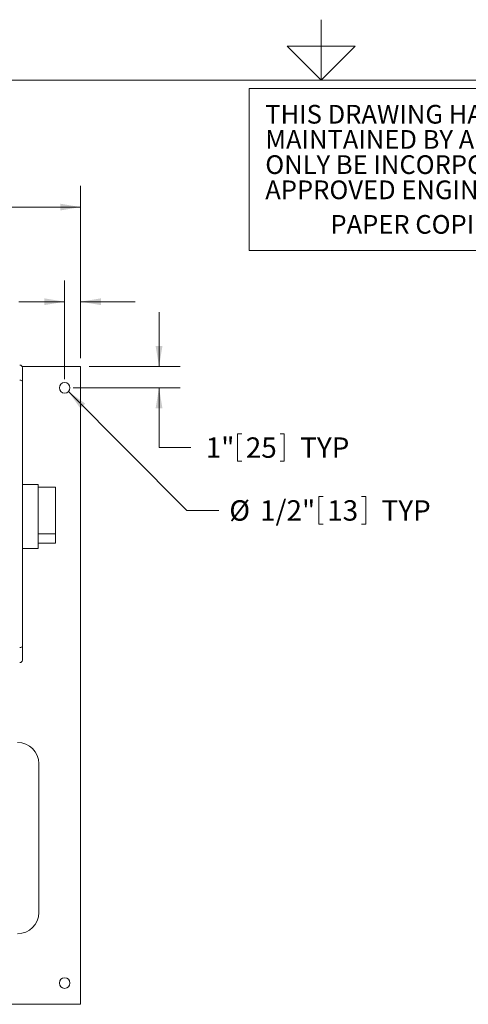
# Model space of a CAD drawing. Units: inches. Extents: x 0.1 to 22.1, y 0.1 to 17.1.
# Drawn here: x 9.2 to 11.8, y 10.5 to 16.3 of the extents above; entities that cross this region are included whole.
import ezdxf

# ---------------------------------------------------------------- set-up
doc = ezdxf.new("R2010")
doc.units = ezdxf.units.IN
doc.header["$MEASUREMENT"] = 0
doc.layers.add('7', color=7, linetype='Continuous', lineweight=15)
doc.styles.add('SLDTEXTSTYLE0', font='TXT', dxfattribs={"width": 0.75})
doc.dimstyles.new('SLDDIMSTYLE0', dxfattribs={"dimtxt": 0.12, "dimasz": 0.12, "dimexe": 0, "dimexo": 0.0625, "dimgap": 0.03, "dimtad": 0, "dimtih": 1, "dimtoh": 1, "dimlfac": 8, "dimrnd": 1e-09, "dimzin": 12, "dimdsep": 46, "dimlunit": 5, "dimtxsty": 'SLDTEXTSTYLE0', "dimsah": 1, "dimcen": 0.09, "dimadec": 0, "dimazin": 3, "dimtfac": 1, "dimtofl": 0, "dimtmove": 0, "dimatfit": 3, "dimfxl": 0, "dimfrac": 2, "dimtolj": 1, "dimtzin": 12, "dimarcsym": 0})
doc.dimstyles.new('SLDDIMSTYLE1', dxfattribs={"dimtxt": 0.12, "dimasz": 0.12, "dimexe": 0, "dimexo": 0.0625, "dimgap": 0.03, "dimtad": 0, "dimtih": 1, "dimtoh": 1, "dimlfac": 8, "dimrnd": 1e-09, "dimzin": 12, "dimdsep": 46, "dimlunit": 5, "dimtxsty": 'SLDTEXTSTYLE0', "dimsah": 1, "dimcen": 0.09, "dimadec": 0, "dimazin": 3, "dimtfac": 1, "dimtmove": 0, "dimatfit": 0, "dimfxl": 0, "dimfrac": 2, "dimtolj": 1, "dimtzin": 12, "dimarcsym": 0})
doc.dimstyles.new('SLDDIMSTYLE3', dxfattribs={"dimtxt": 0.12, "dimasz": 0.12, "dimexe": 0, "dimexo": 0.0625, "dimgap": 0.03, "dimtad": 0, "dimtih": 1, "dimtoh": 1, "dimlfac": 8, "dimrnd": 1e-09, "dimzin": 12, "dimdsep": 46, "dimlunit": 5, "dimtxsty": 'SLDTEXTSTYLE0', "dimsah": 1, "dimcen": 0, "dimadec": 0, "dimazin": 3, "dimtfac": 1, "dimtofl": 0, "dimtmove": 0, "dimatfit": 3, "dimfxl": 0, "dimfrac": 2, "dimtolj": 1, "dimtzin": 12, "dimarcsym": 0})

# ---------------------------------------------------------------- blocks, each defined once
blk = doc.blocks.new('EconoteSW')
at = {"color": 7, "linetype": 'Continuous', "lineweight": 0}
for p, q in [((0.0005, 0.9348), (3.6571, 0.9348)), ((0.0005, -0.018), (0.0005, 0.9348)), ((3.6571, 0.9348), (3.6571, -0.018)), ((3.6571, -0.018), (0.0005, -0.018))]:
    blk.add_line(p, q, dxfattribs=at)
at = {"color": 7, "linetype": 'Continuous', "lineweight": 0, "char_height": 0.11, "style": 'SLDTEXTSTYLE0'}
for s, insert, attachment_point in [('THIS DRAWING HAS BEEN GENERATED AND IS', (0.0959, 0.8374), 1), ('MAINTAINED BY A CAD SYSTEM. CHANGES SHALL', (0.0959, 0.6893), 1), ('ONLY BE INCORPORATED AS DIRECTED BY AN', (0.0959, 0.5412), 1), ('APPROVED ENGINEERING CHANGE ORDER (ECO).', (0.0959, 0.3931), 1), ('PAPER COPIES ARE UNCONTROLLED.', (1.7735, 0.19), 2)]:
    blk.add_mtext(s, dxfattribs=dict(at, insert=insert, attachment_point=attachment_point))
blk = doc.blocks.new('_D_4')
at = {"layer": '7'}
for p, q in [((9.4641, 14.1512), (10.1592, 13.4527)), ((10.9355, 13.5336), (10.9355, 13.3717)), ((10.9355, 13.5336), (10.9599, 13.5336)), ((11.2101, 13.5336), (11.1858, 13.5336)), ((11.2101, 13.5336), (11.2101, 13.3717)), ((10.1592, 13.4527), (10.3467, 13.4527)), ((10.9355, 13.3717), (10.9599, 13.3717)), ((11.2101, 13.3717), (11.1858, 13.3717))]:
    blk.add_line(p, q, dxfattribs=at)
blk.add_solid([(9.4641, 14.1512), (9.5345, 14.0521), (9.5629, 14.0803)], dxfattribs=at)
at = {"layer": '7', "char_height": 0.12, "attachment_point": 1, "style": 'SLDTEXTSTYLE0'}
for s, insert in [('%%c', (10.4092, 13.5121)), ('1/2"', (10.5901, 13.5121)), ('13', (10.9842, 13.5121)), ('TYP', (11.3038, 13.5121))]:
    blk.add_mtext(s, dxfattribs=dict(at, insert=insert))
blk = doc.blocks.new('_D_5')
at = {"layer": '7'}
for p, q in [((9.9963, 14.2984), (9.9963, 14.6184)), ((9.5858, 14.2984), (10.1213, 14.2984)), ((9.492, 14.1734), (10.1213, 14.1734)), ((9.9963, 13.8222), (9.9963, 14.1734)), ((10.4574, 13.9031), (10.4574, 13.7413)), ((10.4574, 13.9031), (10.4818, 13.9031)), ((10.7321, 13.9031), (10.7077, 13.9031)), ((10.7321, 13.9031), (10.7321, 13.7413)), ((10.1838, 13.8222), (9.9963, 13.8222)), ((10.4574, 13.7413), (10.4818, 13.7413)), ((10.7321, 13.7413), (10.7077, 13.7413))]:
    blk.add_line(p, q, dxfattribs=at)
for points in [[(9.9963, 14.2984), (10.0163, 14.4184), (9.9763, 14.4184)], [(9.9963, 14.1734), (9.9763, 14.0534), (10.0163, 14.0534)]]:
    blk.add_solid(points, dxfattribs=at)
at = {"layer": '7', "char_height": 0.12, "attachment_point": 1, "style": 'SLDTEXTSTYLE0'}
for s, insert in [('1"', (10.2707, 13.8817)), ('25', (10.5061, 13.8817)), ('TYP', (10.8258, 13.8817))]:
    blk.add_mtext(s, dxfattribs=dict(at, insert=insert))
blk = doc.blocks.new('_D_6')
at = {"layer": '7'}
for p, q in [((9.442, 14.2234), (9.442, 14.8045)), ((9.5358, 14.3484), (9.5358, 14.8045)), ((8.4618, 14.7604), (8.4618, 14.5986)), ((8.4618, 14.7604), (8.4861, 14.7604)), ((8.7364, 14.7604), (8.712, 14.7604)), ((8.7364, 14.7604), (8.7364, 14.5986)), ((9.442, 14.6795), (9.1737, 14.6795)), ((9.5358, 14.6795), (9.8558, 14.6795)), ((8.4618, 14.5986), (8.4861, 14.5986)), ((8.7364, 14.5986), (8.712, 14.5986))]:
    blk.add_line(p, q, dxfattribs=at)
for points in [[(9.442, 14.6795), (9.322, 14.6995), (9.322, 14.6595)], [(9.5358, 14.6795), (9.6558, 14.6595), (9.6558, 14.6995)]]:
    blk.add_solid(points, dxfattribs=at)
at = {"layer": '7', "char_height": 0.12, "attachment_point": 1, "style": 'SLDTEXTSTYLE0'}
for s, insert in [('3/4"', (8.1163, 14.739)), ('19', (8.5105, 14.739)), ('TYP', (8.8301, 14.739))]:
    blk.add_mtext(s, dxfattribs=dict(at, insert=insert))
blk = doc.blocks.new('_D_7')
at = {"layer": '7'}
for p, q in [((4.567, 14.3484), (4.567, 15.3608)), ((9.5358, 14.3484), (9.5358, 15.3608)), ((7.1218, 15.3167), (7.1218, 15.1549)), ((7.1218, 15.3167), (7.1462, 15.3167)), ((7.5739, 15.3167), (7.5495, 15.3167)), ((7.5739, 15.3167), (7.5739, 15.1549)), ((4.567, 15.2358), (6.4678, 15.2358)), ((9.5358, 15.2358), (7.7094, 15.2358)), ((7.1218, 15.1549), (7.1462, 15.1549)), ((7.5739, 15.1549), (7.5495, 15.1549))]:
    blk.add_line(p, q, dxfattribs=at)
for points in [[(4.567, 15.2358), (4.687, 15.2158), (4.687, 15.2558)], [(9.5358, 15.2358), (9.4158, 15.2558), (9.4158, 15.2158)]]:
    blk.add_solid(points, dxfattribs=at)
at = {"layer": '7', "char_height": 0.12, "attachment_point": 1, "style": 'SLDTEXTSTYLE0'}
for s, insert in [('39 3/4"', (6.5547, 15.2953)), ('1010', (7.1705, 15.2953))]:
    blk.add_mtext(s, dxfattribs=dict(at, insert=insert))

msp = doc.modelspace()

# ---------------------------------------------------------------- linework, layer by layer
at = {"color": 7, "linetype": 'Continuous', "lineweight": 15}
for p, q in [((9.192, 14.2984), (9.5358, 14.2984)), ((9.1936, 14.2915), (9.1936, 14.2123)), ((9.5358, 14.2437), (9.5358, 14.2984)), ((9.5358, 10.6031), (9.5358, 14.2437)), ((9.1936, 14.2123), (9.1936, 12.652)), ((9.2873, 13.604), (9.1936, 13.604)), ((9.2873, 13.604), (9.2873, 13.5572)), ((9.3889, 13.5884), (9.2873, 13.5884)), ((9.2873, 13.5572), (9.2873, 13.2759)), ((9.3889, 13.3144), (9.3889, 13.5884)), ((9.3889, 13.3144), (9.2873, 13.3144)), ((9.2873, 13.2759), (9.2873, 13.229)), ((9.3889, 13.2603), (9.2873, 13.2603)), ((9.3889, 13.2603), (9.3889, 13.3144)), ((9.2873, 13.229), (9.1936, 13.229)), ((9.1936, 12.652), (9.1936, 12.5728)), ((9.2905, 11.9634), (9.2905, 11.0884)), ((9.5358, 10.5484), (9.5358, 10.6031)), ((4.567, 10.5484), (9.5358, 10.5484))]:
    msp.add_line(p, q, dxfattribs=at)
for centre in [(9.442, 14.1734), (9.442, 10.6734)]:
    msp.add_circle(centre, 0.0313, dxfattribs=at)
for centre, radius, start, end in [((9.178, 14.2915), 0.0156, 0, 90), ((9.178, 12.5728), 0.0156, 270, 0), ((9.1655, 11.9634), 0.125, 0, 90), ((9.1655, 11.0884), 0.125, 270, 0)]:
    msp.add_arc(centre, radius, start, end, dxfattribs=at)
for centre, start_param, end_param in [((9.178, 14.2123), 0, 1.570796), ((9.178, 12.652), 4.712389, 6.283185)]:
    msp.add_ellipse(centre, major_axis=(0.0156, 0), ratio=0.414214, start_param=start_param, end_param=end_param, dxfattribs=at)
at = {"layer": '7', "color": 7, "lineweight": 0}
for p, q in [((10.9484, 15.9813), (10.9484, 16.3376)), ((10.7485, 16.1813), (11.1485, 16.1813)), ((10.9484, 15.9813), (10.7485, 16.1813)), ((11.1485, 16.1813), (10.9484, 15.9813)), ((21.4484, 15.9813), (0.4484, 15.9813))]:
    msp.add_line(p, q, dxfattribs=at)

# ---------------------------------------------------------------- block references
at = {"layer": '7'}
msp.add_blockref('EconoteSW', (10.5245, 14.9992), dxfattribs=at)

# ---------------------------------------------------------------- dimensions: what is measured, and where the dimension line sits
dim = msp.add_linear_dim(base=(9.5358, 15.2358), p1=(4.567, 14.2984), p2=(9.5358, 14.2984), dimstyle='SLDDIMSTYLE0', dxfattribs=at)
dim.commit()
dim.dimension.update_dxf_attribs({"geometry": '_D_7', "text_midpoint": (7.0886, 15.2358), "dimtype": 160})
dim = msp.add_linear_dim(base=(9.442, 14.6795), p1=(9.5358, 14.2984), p2=(9.442, 14.1734), text='<> TYP', dimstyle='SLDDIMSTYLE1', dxfattribs=at)
dim.commit()
dim.dimension.update_dxf_attribs({"geometry": '_D_6', "text_midpoint": (8.6016, 14.6795), "dimtype": 160})
dim = msp.add_linear_dim(base=(9.9963, 14.2984), p1=(9.442, 14.1734), p2=(9.5358, 14.2984), angle=90, text='<> TYP', dimstyle='SLDDIMSTYLE1', dxfattribs=at)
dim.commit()
dim.dimension.update_dxf_attribs({"geometry": '_D_5', "text_midpoint": (9.9963, 13.8222), "dimtype": 160})
dim = msp.add_diameter_dim_2p(p1=(9.42, 14.1956), p2=(9.4641, 14.1512), text='<> TYP', dimstyle='SLDDIMSTYLE3', dxfattribs=at)
dim.commit()
dim.dimension.update_dxf_attribs({"geometry": '_D_4', "text_midpoint": (10.9849, 13.4527), "dimtype": 163})

doc.saveas('drawing.dxf')
